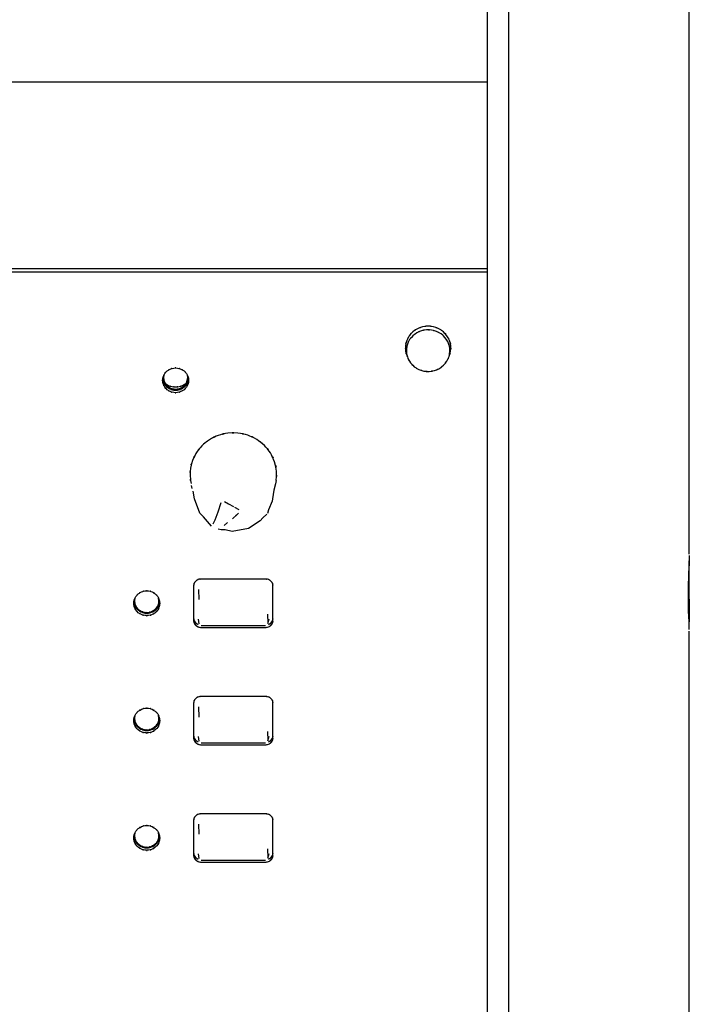
# Model space of a CAD drawing. Extents: x 6 to 203, y 103 to 194.
# Drawn here: x 90 to 99, y 159 to 173 of the extents above; entities that cross this region are included whole.
import ezdxf

# ---------------------------------------------------------------- set-up
doc = ezdxf.new("R2010")
doc.units = 0
doc.header["$MEASUREMENT"] = 0
doc.layers.add('1', color=15, linetype='Continuous')

# ---------------------------------------------------------------- blocks, each defined once
blk = doc.blocks.new('AI9-BLK2')
at = {"layer": '1', "color": 7}
for p, q in [((-4.666, 35.425), (-4.666, -13.275)), ((-4.368, -13.348), (-4.368, 35.352)), ((-1.884, 13.025), (-1.884, 34.618)), ((-4.666, 19.422), (-91.948, 19.422)), ((-4.666, 19.422), (-91.948, 19.422)), ((-91.948, 16.854), (-4.666, 16.854)), ((-91.948, 16.854), (-4.666, 16.854)), ((-91.948, 16.806), (-4.666, 16.806)), ((-9.125, 15.384), (-9.133, 15.348)), ((-9.133, 15.35), (-9.12, 15.291)), ((-8.807, 15.291), (-8.795, 15.35)), ((-8.795, 15.348), (-8.802, 15.384)), ((-9.129, 15.282), (-9.139, 15.33)), ((-9.103, 15.267), (-9.061, 15.24)), ((-9.103, 15.267), (-9.061, 15.24)), ((-8.867, 15.24), (-8.824, 15.267)), ((-8.867, 15.24), (-8.824, 15.267)), ((-8.788, 15.33), (-8.798, 15.282)), ((-8.734, 13.822), (-8.744, 13.861)), ((-7.587, 13.887), (-7.608, 13.8)), ((-7.578, 13.931), (-7.587, 13.887)), ((-8.705, 13.681), (-8.724, 13.784)), ((-7.608, 13.8), (-7.63, 13.681)), ((-8.628, 13.483), (-8.705, 13.681)), ((-8.377, 13.502), (-8.336, 13.629)), ((-8.291, 13.643), (-8.234, 13.608)), ((-8.234, 13.608), (-8.167, 13.572)), ((-7.634, 13.646), (-7.685, 13.528)), ((-7.63, 13.681), (-7.634, 13.646)), ((-8.578, 13.431), (-8.628, 13.483)), ((-8.42, 13.389), (-8.377, 13.502)), ((-8.112, 13.467), (-8.18, 13.405)), ((-8.152, 13.563), (-8.094, 13.534)), ((-8.137, 13.444), (-8.097, 13.48)), ((-7.708, 13.468), (-7.763, 13.419)), ((-7.685, 13.528), (-7.698, 13.477)), ((-8.47, 13.304), (-8.578, 13.431)), ((-8.444, 13.336), (-8.42, 13.389)), ((-8.296, 13.313), (-8.247, 13.351)), ((-7.796, 13.378), (-7.959, 13.272)), ((-7.763, 13.419), (-7.796, 13.378)), ((-8.334, 13.253), (-8.378, 13.263)), ((-8.282, 13.254), (-8.334, 13.253)), ((-8.186, 13.23), (-8.282, 13.254)), ((-7.959, 13.272), (-8.186, 13.23)), ((-1.882, 12.898), (-1.892, 12.616)), ((-1.882, 12.955), (-1.884, 13.025)), ((-1.881, 12.918), (-1.882, 12.953)), ((-1.884, 12.834), (-1.886, 12.667)), ((-1.882, 12.889), (-1.884, 12.834)), ((-1.886, 12.667), (-1.886, 12.489)), ((-7.721, 12.573), (-8.616, 12.573)), ((-1.892, 12.616), (-1.895, 12.477)), ((-1.886, 12.489), (-1.881, 12.109)), ((-8.715, 12.478), (-8.715, 12.002)), ((-8.641, 12.29), (-8.642, 12.431)), ((-7.621, 12.002), (-7.621, 12.478)), ((-1.895, 12.477), (-1.897, 12.214)), ((-9.527, 12.209), (-9.537, 12.257)), ((-9.524, 12.311), (-9.531, 12.274)), ((-9.193, 12.274), (-9.2, 12.311)), ((-9.186, 12.257), (-9.196, 12.209)), ((-1.897, 12.214), (-1.895, 12.145)), ((-7.695, 12.088), (-7.694, 11.961)), ((-1.895, 12.145), (-1.892, 12.047)), ((-1.881, 12.109), (-1.881, 12.034)), ((-8.655, 12.019), (-8.642, 11.956)), ((-7.68, 12.019), (-7.695, 11.956)), ((-1.892, 12.047), (-1.889, 11.997)), ((-1.881, 12.034), (-1.882, 11.985)), ((-1.881, 11.879), (-1.881, 12.034)), ((-8.616, 11.907), (-7.721, 11.907)), ((-8.613, 11.932), (-7.723, 11.932)), ((-1.884, -9.804), (-1.884, 11.857)), ((-8.715, 10.86), (-8.715, 10.385)), ((-7.721, 10.956), (-8.616, 10.956)), ((-7.621, 10.385), (-7.621, 10.86)), ((-8.641, 10.672), (-8.642, 10.814)), ((-9.527, 10.592), (-9.537, 10.64)), ((-9.524, 10.694), (-9.531, 10.658)), ((-9.193, 10.658), (-9.2, 10.694)), ((-9.186, 10.64), (-9.196, 10.592)), ((-7.695, 10.471), (-7.694, 10.344)), ((-8.655, 10.402), (-8.642, 10.338)), ((-8.613, 10.315), (-7.723, 10.315)), ((-7.68, 10.402), (-7.695, 10.338)), ((-8.616, 10.29), (-7.721, 10.29)), ((-8.715, 9.244), (-8.715, 8.767)), ((-7.721, 9.338), (-8.616, 9.338)), ((-7.621, 8.767), (-7.621, 9.244)), ((-8.641, 9.055), (-8.642, 9.196)), ((-9.527, 8.975), (-9.537, 9.022)), ((-9.524, 9.076), (-9.531, 9.04)), ((-9.193, 9.04), (-9.2, 9.076)), ((-9.186, 9.022), (-9.196, 8.975)), ((-7.695, 8.854), (-7.694, 8.727)), ((-8.655, 8.785), (-8.642, 8.721)), ((-8.613, 8.697), (-7.723, 8.697)), ((-7.68, 8.785), (-7.695, 8.721)), ((-8.616, 8.672), (-7.721, 8.672))]:
    blk.add_line(p, q, dxfattribs=at)
for points, knots in [([(-5.193, 15.645), (-5.16, 15.75), (-5.201, 15.609), (-5.172, 15.715), (-5.165, 15.825), (-5.169, 15.679), (-5.17, 15.789), (-5.192, 15.898), (-5.158, 15.755), (-5.187, 15.861), (-5.235, 15.961), (-5.167, 15.83), (-5.222, 15.926), (-5.294, 16.012), (-5.194, 15.901), (-5.272, 15.982), (-5.364, 16.048), (-5.238, 15.964), (-5.334, 16.024), (-5.441, 16.067), (-5.298, 16.014), (-5.406, 16.05), (-5.52, 16.067), (-5.368, 16.05), (-5.482, 16.059), (-5.597, 16.05), (-5.445, 16.067), (-5.558, 16.05), (-5.667, 16.014), (-5.524, 16.067), (-5.63, 16.024), (-5.726, 15.964), (-5.601, 16.048), (-5.693, 15.982), (-5.771, 15.901), (-5.671, 16.012), (-5.743, 15.926), (-5.798, 15.83), (-5.729, 15.961), (-5.777, 15.861), (-5.806, 15.755), (-5.772, 15.898), (-5.794, 15.789), (-5.796, 15.679), (-5.799, 15.825), (-5.792, 15.715), (-5.764, 15.609), (-5.805, 15.75), (-5.771, 15.645)], [0, 0, 0, 0, 1, 1, 1, 2, 2, 2, 3, 3, 3, 4, 4, 4, 5, 5, 5, 6, 6, 6, 7, 7, 7, 8, 8, 8, 9, 9, 9, 10, 10, 10, 11, 11, 11, 12, 12, 12, 13, 13, 13, 14, 14, 14, 15, 15, 15, 16, 16, 16, 16]), ([(-5.367, 15.987), (-5.469, 16.017), (-5.333, 15.98), (-5.435, 16.005), (-5.54, 16.013), (-5.4, 16.008), (-5.506, 16.008), (-5.61, 15.992), (-5.471, 16.018), (-5.575, 15.995), (-5.672, 15.956), (-5.544, 16.012), (-5.638, 15.967), (-5.723, 15.907), (-5.613, 15.991), (-5.694, 15.926), (-5.762, 15.849), (-5.674, 15.954), (-5.738, 15.873), (-5.785, 15.783), (-5.726, 15.905), (-5.768, 15.812), (-5.792, 15.714), (-5.764, 15.845), (-5.782, 15.746), (-5.782, 15.645), (-5.786, 15.78), (-5.779, 15.679), (-5.753, 15.581), (-5.79, 15.711), (-5.76, 15.614)], [0, 0, 0, 0, 1, 1, 1, 2, 2, 2, 3, 3, 3, 4, 4, 4, 5, 5, 5, 6, 6, 6, 7, 7, 7, 8, 8, 8, 9, 9, 9, 10, 10, 10, 10]), ([(-5.194, 15.642), (-5.174, 15.745), (-5.197, 15.608), (-5.182, 15.711), (-5.187, 15.815), (-5.175, 15.676), (-5.188, 15.781), (-5.22, 15.881), (-5.173, 15.749), (-5.212, 15.846), (-5.267, 15.936), (-5.189, 15.819), (-5.251, 15.905), (-5.328, 15.98), (-5.222, 15.884), (-5.304, 15.953), (-5.398, 16.006), (-5.271, 15.938), (-5.367, 15.987)], [0, 0, 0, 0, 1, 1, 1, 2, 2, 2, 3, 3, 3, 4, 4, 4, 5, 5, 5, 6, 6, 6, 6]), ([(-5.76, 15.614), (-5.708, 15.52), (-5.781, 15.644), (-5.724, 15.552), (-5.651, 15.472), (-5.753, 15.575), (-5.673, 15.5), (-5.581, 15.44), (-5.707, 15.516), (-5.611, 15.462), (-5.506, 15.426), (-5.647, 15.47), (-5.54, 15.44), (-5.429, 15.429), (-5.578, 15.439), (-5.467, 15.435), (-5.357, 15.45), (-5.502, 15.425), (-5.393, 15.448), (-5.291, 15.488), (-5.426, 15.43), (-5.326, 15.476), (-5.237, 15.54), (-5.353, 15.452), (-5.268, 15.521), (-5.197, 15.603), (-5.287, 15.49), (-5.223, 15.577), (-5.177, 15.674), (-5.235, 15.543), (-5.194, 15.642)], [0, 0, 0, 0, 1, 1, 1, 2, 2, 2, 3, 3, 3, 4, 4, 4, 5, 5, 5, 6, 6, 6, 7, 7, 7, 8, 8, 8, 9, 9, 9, 10, 10, 10, 10]), ([(-8.785, 15.313), (-8.794, 15.385), (-8.779, 15.289), (-8.792, 15.361), (-8.821, 15.429), (-8.779, 15.34), (-8.813, 15.405), (-8.861, 15.462), (-8.794, 15.389), (-8.847, 15.442), (-8.909, 15.484), (-8.824, 15.432), (-8.89, 15.468), (-8.962, 15.492), (-8.864, 15.464), (-8.938, 15.482), (-9.015, 15.485), (-8.913, 15.485), (-8.99, 15.482), (-9.064, 15.464), (-8.966, 15.492), (-9.038, 15.468), (-9.104, 15.432), (-9.018, 15.484), (-9.081, 15.442), (-9.134, 15.389), (-9.067, 15.462), (-9.114, 15.405), (-9.149, 15.34), (-9.107, 15.429), (-9.136, 15.361), (-9.149, 15.289), (-9.135, 15.385), (-9.143, 15.313), (-9.135, 15.24), (-9.149, 15.336), (-9.136, 15.264), (-9.107, 15.196), (-9.149, 15.285), (-9.114, 15.22), (-9.067, 15.163), (-9.134, 15.237), (-9.081, 15.183), (-9.018, 15.141), (-9.104, 15.194), (-9.038, 15.157), (-8.966, 15.133), (-9.064, 15.161), (-8.99, 15.143), (-8.913, 15.14), (-9.015, 15.14), (-8.938, 15.143), (-8.864, 15.161), (-8.962, 15.133), (-8.89, 15.157), (-8.824, 15.194), (-8.909, 15.141), (-8.847, 15.183), (-8.794, 15.237), (-8.861, 15.163), (-8.813, 15.22), (-8.779, 15.285), (-8.821, 15.196), (-8.792, 15.264), (-8.779, 15.336), (-8.794, 15.24), (-8.785, 15.313)], [0, 0, 0, 0, 1, 1, 1, 2, 2, 2, 3, 3, 3, 4, 4, 4, 5, 5, 5, 6, 6, 6, 7, 7, 7, 8, 8, 8, 9, 9, 9, 10, 10, 10, 11, 11, 11, 12, 12, 12, 13, 13, 13, 14, 14, 14, 15, 15, 15, 16, 16, 16, 17, 17, 17, 18, 18, 18, 19, 19, 19, 20, 20, 20, 21, 21, 21, 22, 22, 22, 22]), ([(-9.133, 15.348), (-9.126, 15.285), (-9.137, 15.368), (-9.127, 15.306), (-9.105, 15.246), (-9.138, 15.324), (-9.11, 15.267), (-9.072, 15.215), (-9.125, 15.282), (-9.084, 15.233), (-9.033, 15.192), (-9.103, 15.244), (-9.049, 15.207), (-8.988, 15.181), (-9.069, 15.213), (-9.008, 15.192), (-8.942, 15.181), (-9.03, 15.192), (-8.964, 15.186), (-8.898, 15.192), (-8.985, 15.181), (-8.92, 15.192), (-8.858, 15.213), (-8.94, 15.181), (-8.879, 15.207), (-8.826, 15.244), (-8.895, 15.192), (-8.845, 15.233), (-8.802, 15.282), (-8.856, 15.215), (-8.817, 15.267), (-8.79, 15.324), (-8.823, 15.246), (-8.8, 15.306), (-8.791, 15.368), (-8.802, 15.285), (-8.795, 15.348)], [0, 0, 0, 0, 1, 1, 1, 2, 2, 2, 3, 3, 3, 4, 4, 4, 5, 5, 5, 6, 6, 6, 7, 7, 7, 8, 8, 8, 9, 9, 9, 10, 10, 10, 11, 11, 11, 12, 12, 12, 12]), ([(-9.129, 15.282), (-9.1, 15.229), (-9.14, 15.299), (-9.109, 15.247), (-9.068, 15.201), (-9.125, 15.26), (-9.08, 15.217), (-9.029, 15.182), (-9.099, 15.227), (-9.045, 15.195), (-8.986, 15.172), (-9.066, 15.2), (-9.005, 15.181), (-8.943, 15.172), (-9.027, 15.181), (-8.964, 15.176), (-8.901, 15.181), (-8.985, 15.172), (-8.922, 15.181), (-8.862, 15.2), (-8.941, 15.172), (-8.883, 15.195), (-8.829, 15.227), (-8.899, 15.182), (-8.848, 15.217), (-8.803, 15.26), (-8.86, 15.201), (-8.819, 15.247), (-8.787, 15.299), (-8.829, 15.229), (-8.798, 15.282)], [0, 0, 0, 0, 1, 1, 1, 2, 2, 2, 3, 3, 3, 4, 4, 4, 5, 5, 5, 6, 6, 6, 7, 7, 7, 8, 8, 8, 9, 9, 9, 10, 10, 10, 10]), ([(-9.12, 15.291), (-9.083, 15.229), (-9.135, 15.31), (-9.094, 15.25), (-9.041, 15.2), (-9.115, 15.264), (-9.058, 15.218), (-8.992, 15.185), (-9.081, 15.226), (-9.013, 15.198), (-8.94, 15.185), (-9.038, 15.198), (-8.964, 15.191), (-8.89, 15.198), (-8.988, 15.185), (-8.915, 15.198), (-8.847, 15.226), (-8.936, 15.185), (-8.87, 15.218), (-8.813, 15.264), (-8.886, 15.2), (-8.833, 15.25), (-8.793, 15.31), (-8.845, 15.229), (-8.807, 15.291)], [0, 0, 0, 0, 1, 1, 1, 2, 2, 2, 3, 3, 3, 4, 4, 4, 5, 5, 5, 6, 6, 6, 7, 7, 7, 8, 8, 8, 8]), ([(-9.061, 15.24), (-8.99, 15.218), (-9.085, 15.245), (-9.013, 15.226), (-8.939, 15.217), (-9.039, 15.226), (-8.964, 15.221), (-8.889, 15.226), (-8.988, 15.217), (-8.915, 15.226), (-8.843, 15.245), (-8.938, 15.218), (-8.867, 15.24)], [0, 0, 0, 0, 1, 1, 1, 2, 2, 2, 3, 3, 3, 4, 4, 4, 4]), ([(-9.061, 15.24), (-8.99, 15.218), (-9.085, 15.245), (-9.013, 15.226), (-8.939, 15.217), (-9.039, 15.226), (-8.964, 15.221), (-8.889, 15.226), (-8.988, 15.217), (-8.915, 15.226), (-8.843, 15.245), (-8.938, 15.218), (-8.867, 15.24)], [0, 0, 0, 0, 1, 1, 1, 2, 2, 2, 3, 3, 3, 4, 4, 4, 4]), ([(-7.578, 13.931), (-7.566, 14.128), (-7.577, 13.865), (-7.573, 14.062), (-7.606, 14.257), (-7.553, 13.999), (-7.599, 14.191), (-7.679, 14.374), (-7.565, 14.135), (-7.656, 14.312), (-7.776, 14.472), (-7.609, 14.263), (-7.74, 14.416), (-7.896, 14.546), (-7.682, 14.379), (-7.846, 14.499), (-8.029, 14.591), (-7.781, 14.476), (-7.97, 14.556), (-8.169, 14.607), (-7.901, 14.548), (-8.104, 14.586), (-8.31, 14.591), (-8.035, 14.593), (-8.242, 14.585), (-8.443, 14.544), (-8.176, 14.607), (-8.375, 14.554), (-8.561, 14.47), (-8.317, 14.589), (-8.498, 14.494), (-8.66, 14.372), (-8.45, 14.542), (-8.603, 14.409), (-8.729, 14.253), (-8.565, 14.465), (-8.685, 14.304)], [0, 0, 0, 0, 1, 1, 1, 2, 2, 2, 3, 3, 3, 4, 4, 4, 5, 5, 5, 6, 6, 6, 7, 7, 7, 8, 8, 8, 9, 9, 9, 10, 10, 10, 11, 11, 11, 12, 12, 12, 12]), ([(-8.685, 14.304), (-8.757, 14.158), (-8.664, 14.354), (-8.732, 14.206), (-8.777, 14.052), (-8.723, 14.259), (-8.759, 14.102), (-8.772, 13.942), (-8.76, 14.155), (-8.764, 13.995), (-8.745, 13.836), (-8.775, 14.048), (-8.749, 13.889)], [0, 0, 0, 0, 1, 1, 1, 2, 2, 2, 3, 3, 3, 4, 4, 4, 4]), ([(-8.616, 12.573), (-8.654, 12.569), (-8.603, 12.575), (-8.642, 12.57), (-8.678, 12.557), (-8.63, 12.576), (-8.666, 12.56), (-8.697, 12.539), (-8.656, 12.569), (-8.686, 12.545), (-8.711, 12.516), (-8.679, 12.555), (-8.702, 12.525), (-8.718, 12.491), (-8.699, 12.537), (-8.712, 12.503), (-8.718, 12.466), (-8.711, 12.515), (-8.715, 12.478)], [0, 0, 0, 0, 1, 1, 1, 2, 2, 2, 3, 3, 3, 4, 4, 4, 5, 5, 5, 6, 6, 6, 6]), ([(-7.621, 12.478), (-7.625, 12.515), (-7.618, 12.466), (-7.624, 12.503), (-7.638, 12.537), (-7.618, 12.491), (-7.634, 12.525), (-7.657, 12.555), (-7.625, 12.516), (-7.65, 12.545), (-7.68, 12.569), (-7.639, 12.539), (-7.67, 12.56), (-7.707, 12.576), (-7.659, 12.557), (-7.695, 12.57), (-7.733, 12.575), (-7.681, 12.569), (-7.721, 12.573)], [0, 0, 0, 0, 1, 1, 1, 2, 2, 2, 3, 3, 3, 4, 4, 4, 5, 5, 5, 6, 6, 6, 6]), ([(-9.183, 12.24), (-9.192, 12.313), (-9.177, 12.216), (-9.19, 12.288), (-9.218, 12.356), (-9.176, 12.267), (-9.211, 12.332), (-9.259, 12.39), (-9.192, 12.316), (-9.245, 12.369), (-9.307, 12.411), (-9.222, 12.359), (-9.287, 12.396), (-9.36, 12.419), (-9.262, 12.391), (-9.336, 12.409), (-9.413, 12.412), (-9.311, 12.412), (-9.388, 12.409), (-9.462, 12.391), (-9.363, 12.419), (-9.436, 12.396), (-9.502, 12.359), (-9.417, 12.411), (-9.479, 12.369), (-9.531, 12.316), (-9.464, 12.39), (-9.512, 12.332), (-9.547, 12.267), (-9.505, 12.356), (-9.533, 12.288), (-9.547, 12.216), (-9.533, 12.313), (-9.541, 12.24), (-9.533, 12.167), (-9.547, 12.263), (-9.533, 12.192), (-9.505, 12.124), (-9.547, 12.212), (-9.512, 12.147), (-9.464, 12.09), (-9.531, 12.164), (-9.479, 12.11), (-9.417, 12.068), (-9.502, 12.121), (-9.436, 12.084), (-9.363, 12.061), (-9.462, 12.088), (-9.388, 12.07), (-9.311, 12.067), (-9.413, 12.067), (-9.336, 12.07), (-9.262, 12.088), (-9.36, 12.061), (-9.287, 12.084), (-9.222, 12.121), (-9.307, 12.068), (-9.245, 12.11), (-9.192, 12.164), (-9.259, 12.09), (-9.211, 12.147), (-9.176, 12.212), (-9.218, 12.124), (-9.19, 12.192), (-9.177, 12.263), (-9.192, 12.167), (-9.183, 12.24)], [0, 0, 0, 0, 1, 1, 1, 2, 2, 2, 3, 3, 3, 4, 4, 4, 5, 5, 5, 6, 6, 6, 7, 7, 7, 8, 8, 8, 9, 9, 9, 10, 10, 10, 11, 11, 11, 12, 12, 12, 13, 13, 13, 14, 14, 14, 15, 15, 15, 16, 16, 16, 17, 17, 17, 18, 18, 18, 19, 19, 19, 20, 20, 20, 21, 21, 21, 22, 22, 22, 22]), ([(-9.527, 12.209), (-9.497, 12.156), (-9.538, 12.226), (-9.506, 12.174), (-9.465, 12.129), (-9.523, 12.187), (-9.478, 12.144), (-9.426, 12.109), (-9.497, 12.154), (-9.443, 12.122), (-9.385, 12.099), (-9.463, 12.128), (-9.404, 12.108), (-9.341, 12.099), (-9.425, 12.109), (-9.362, 12.104), (-9.299, 12.109), (-9.382, 12.099), (-9.32, 12.108), (-9.26, 12.128), (-9.339, 12.099), (-9.28, 12.122), (-9.227, 12.154), (-9.297, 12.109), (-9.245, 12.144), (-9.201, 12.187), (-9.258, 12.129), (-9.217, 12.174), (-9.185, 12.226), (-9.226, 12.156), (-9.196, 12.209)], [0, 0, 0, 0, 1, 1, 1, 2, 2, 2, 3, 3, 3, 4, 4, 4, 5, 5, 5, 6, 6, 6, 7, 7, 7, 8, 8, 8, 9, 9, 9, 10, 10, 10, 10]), ([(-9.531, 12.274), (-9.523, 12.209), (-9.535, 12.296), (-9.525, 12.231), (-9.499, 12.169), (-9.537, 12.25), (-9.506, 12.19), (-9.464, 12.137), (-9.523, 12.206), (-9.477, 12.156), (-9.421, 12.116), (-9.497, 12.167), (-9.438, 12.131), (-9.374, 12.106), (-9.461, 12.136), (-9.395, 12.116), (-9.325, 12.109), (-9.418, 12.115), (-9.349, 12.114), (-9.28, 12.125), (-9.371, 12.106), (-9.304, 12.123), (-9.241, 12.152), (-9.323, 12.11), (-9.263, 12.144), (-9.21, 12.188), (-9.277, 12.126), (-9.229, 12.175), (-9.192, 12.231), (-9.239, 12.155), (-9.206, 12.212)], [0, 0, 0, 0, 1, 1, 1, 2, 2, 2, 3, 3, 3, 4, 4, 4, 5, 5, 5, 6, 6, 6, 7, 7, 7, 8, 8, 8, 9, 9, 9, 10, 10, 10, 10]), ([(-9.206, 12.212), (-9.19, 12.258), (-9.209, 12.198), (-9.196, 12.243), (-9.19, 12.29), (-9.197, 12.227), (-9.193, 12.274)], [0, 0, 0, 0, 1, 1, 1, 2, 2, 2, 2]), ([(-8.715, 12.037), (-8.71, 11.995), (-8.719, 12.05), (-8.711, 12.01), (-8.694, 11.971), (-8.719, 12.021), (-8.699, 11.984), (-8.67, 11.951), (-8.709, 11.993), (-8.679, 11.964), (-8.642, 11.941), (-8.692, 11.97), (-8.654, 11.949)], [0, 0, 0, 0, 1, 1, 1, 2, 2, 2, 3, 3, 3, 4, 4, 4, 4]), ([(-8.715, 12.002), (-8.711, 11.965), (-8.718, 12.014), (-8.712, 11.977), (-8.699, 11.943), (-8.718, 11.988), (-8.702, 11.954), (-8.679, 11.924), (-8.711, 11.964), (-8.686, 11.935), (-8.656, 11.911), (-8.697, 11.941), (-8.666, 11.92), (-8.63, 11.904), (-8.678, 11.923), (-8.642, 11.91), (-8.603, 11.904), (-8.654, 11.911), (-8.616, 11.907)], [0, 0, 0, 0, 1, 1, 1, 2, 2, 2, 3, 3, 3, 4, 4, 4, 5, 5, 5, 6, 6, 6, 6]), ([(-7.721, 11.907), (-7.681, 11.911), (-7.733, 11.904), (-7.695, 11.91), (-7.659, 11.923), (-7.707, 11.904), (-7.67, 11.92), (-7.639, 11.941), (-7.68, 11.911), (-7.65, 11.935), (-7.625, 11.964), (-7.657, 11.924), (-7.634, 11.954), (-7.618, 11.988), (-7.638, 11.943), (-7.624, 11.977), (-7.618, 12.014), (-7.625, 11.965), (-7.621, 12.002)], [0, 0, 0, 0, 1, 1, 1, 2, 2, 2, 3, 3, 3, 4, 4, 4, 5, 5, 5, 6, 6, 6, 6]), ([(-7.682, 11.949), (-7.644, 11.97), (-7.694, 11.941), (-7.657, 11.964), (-7.626, 11.993), (-7.666, 11.951), (-7.638, 11.984), (-7.617, 12.021), (-7.642, 11.971), (-7.625, 12.01), (-7.618, 12.05), (-7.626, 11.995), (-7.621, 12.037)], [0, 0, 0, 0, 1, 1, 1, 2, 2, 2, 3, 3, 3, 4, 4, 4, 4]), ([(-8.616, 10.956), (-8.654, 10.952), (-8.603, 10.958), (-8.642, 10.952), (-8.678, 10.939), (-8.63, 10.958), (-8.666, 10.943), (-8.697, 10.921), (-8.656, 10.951), (-8.686, 10.928), (-8.711, 10.899), (-8.679, 10.939), (-8.702, 10.908), (-8.718, 10.874), (-8.699, 10.92), (-8.712, 10.885), (-8.718, 10.848), (-8.711, 10.898), (-8.715, 10.86)], [0, 0, 0, 0, 1, 1, 1, 2, 2, 2, 3, 3, 3, 4, 4, 4, 5, 5, 5, 6, 6, 6, 6]), ([(-7.621, 10.86), (-7.625, 10.898), (-7.618, 10.848), (-7.624, 10.885), (-7.638, 10.92), (-7.618, 10.874), (-7.634, 10.908), (-7.657, 10.939), (-7.625, 10.899), (-7.65, 10.928), (-7.68, 10.951), (-7.639, 10.921), (-7.67, 10.943), (-7.707, 10.958), (-7.659, 10.939), (-7.695, 10.952), (-7.733, 10.958), (-7.681, 10.952), (-7.721, 10.956)], [0, 0, 0, 0, 1, 1, 1, 2, 2, 2, 3, 3, 3, 4, 4, 4, 5, 5, 5, 6, 6, 6, 6]), ([(-9.183, 10.623), (-9.192, 10.696), (-9.177, 10.599), (-9.19, 10.671), (-9.218, 10.739), (-9.176, 10.65), (-9.211, 10.715), (-9.259, 10.772), (-9.192, 10.699), (-9.245, 10.752), (-9.307, 10.794), (-9.222, 10.741), (-9.287, 10.778), (-9.36, 10.802), (-9.262, 10.774), (-9.336, 10.792), (-9.413, 10.795), (-9.311, 10.795), (-9.388, 10.792), (-9.462, 10.774), (-9.363, 10.802), (-9.436, 10.778), (-9.502, 10.741), (-9.417, 10.794), (-9.479, 10.752), (-9.531, 10.699), (-9.464, 10.772), (-9.512, 10.715), (-9.547, 10.65), (-9.505, 10.739), (-9.533, 10.671), (-9.547, 10.599), (-9.533, 10.696), (-9.541, 10.623), (-9.533, 10.55), (-9.547, 10.646), (-9.533, 10.574), (-9.505, 10.506), (-9.547, 10.595), (-9.512, 10.53), (-9.464, 10.473), (-9.531, 10.546), (-9.479, 10.493), (-9.417, 10.451), (-9.502, 10.504), (-9.436, 10.467), (-9.363, 10.444), (-9.462, 10.471), (-9.388, 10.453), (-9.311, 10.45), (-9.413, 10.45), (-9.336, 10.453), (-9.262, 10.471), (-9.36, 10.444), (-9.287, 10.467), (-9.222, 10.504), (-9.307, 10.451), (-9.245, 10.493), (-9.192, 10.546), (-9.259, 10.473), (-9.211, 10.53), (-9.176, 10.595), (-9.218, 10.506), (-9.19, 10.574), (-9.177, 10.646), (-9.192, 10.55), (-9.183, 10.623)], [0, 0, 0, 0, 1, 1, 1, 2, 2, 2, 3, 3, 3, 4, 4, 4, 5, 5, 5, 6, 6, 6, 7, 7, 7, 8, 8, 8, 9, 9, 9, 10, 10, 10, 11, 11, 11, 12, 12, 12, 13, 13, 13, 14, 14, 14, 15, 15, 15, 16, 16, 16, 17, 17, 17, 18, 18, 18, 19, 19, 19, 20, 20, 20, 21, 21, 21, 22, 22, 22, 22]), ([(-9.527, 10.592), (-9.497, 10.538), (-9.538, 10.609), (-9.506, 10.557), (-9.465, 10.511), (-9.523, 10.571), (-9.478, 10.527), (-9.426, 10.492), (-9.497, 10.537), (-9.443, 10.505), (-9.385, 10.482), (-9.463, 10.51), (-9.404, 10.491), (-9.341, 10.482), (-9.425, 10.491), (-9.362, 10.486), (-9.299, 10.491), (-9.382, 10.482), (-9.32, 10.491), (-9.26, 10.51), (-9.339, 10.482), (-9.28, 10.505), (-9.227, 10.537), (-9.297, 10.492), (-9.245, 10.527), (-9.201, 10.571), (-9.258, 10.511), (-9.217, 10.557), (-9.185, 10.609), (-9.226, 10.538), (-9.196, 10.592)], [0, 0, 0, 0, 1, 1, 1, 2, 2, 2, 3, 3, 3, 4, 4, 4, 5, 5, 5, 6, 6, 6, 7, 7, 7, 8, 8, 8, 9, 9, 9, 10, 10, 10, 10]), ([(-9.531, 10.658), (-9.523, 10.592), (-9.535, 10.679), (-9.525, 10.614), (-9.499, 10.552), (-9.537, 10.633), (-9.506, 10.573), (-9.464, 10.52), (-9.523, 10.589), (-9.477, 10.539), (-9.421, 10.498), (-9.497, 10.549), (-9.438, 10.513), (-9.374, 10.489), (-9.461, 10.518), (-9.395, 10.499), (-9.325, 10.492), (-9.418, 10.498), (-9.349, 10.496), (-9.28, 10.508), (-9.371, 10.489), (-9.304, 10.506), (-9.241, 10.535), (-9.323, 10.493), (-9.263, 10.527), (-9.21, 10.571), (-9.277, 10.51), (-9.229, 10.558), (-9.192, 10.614), (-9.239, 10.537), (-9.206, 10.596)], [0, 0, 0, 0, 1, 1, 1, 2, 2, 2, 3, 3, 3, 4, 4, 4, 5, 5, 5, 6, 6, 6, 7, 7, 7, 8, 8, 8, 9, 9, 9, 10, 10, 10, 10]), ([(-9.206, 10.596), (-9.19, 10.641), (-9.209, 10.58), (-9.196, 10.626), (-9.19, 10.673), (-9.197, 10.61), (-9.193, 10.658)], [0, 0, 0, 0, 1, 1, 1, 2, 2, 2, 2]), ([(-8.715, 10.42), (-8.71, 10.378), (-8.719, 10.433), (-8.711, 10.392), (-8.694, 10.353), (-8.719, 10.404), (-8.699, 10.367), (-8.67, 10.335), (-8.709, 10.376), (-8.679, 10.346), (-8.642, 10.324), (-8.692, 10.352), (-8.654, 10.332)], [0, 0, 0, 0, 1, 1, 1, 2, 2, 2, 3, 3, 3, 4, 4, 4, 4]), ([(-8.715, 10.385), (-8.711, 10.347), (-8.718, 10.397), (-8.712, 10.36), (-8.699, 10.325), (-8.718, 10.371), (-8.702, 10.338), (-8.679, 10.307), (-8.711, 10.346), (-8.686, 10.317), (-8.656, 10.294), (-8.697, 10.324), (-8.666, 10.302), (-8.63, 10.286), (-8.678, 10.306), (-8.642, 10.293), (-8.603, 10.287), (-8.654, 10.294), (-8.616, 10.29)], [0, 0, 0, 0, 1, 1, 1, 2, 2, 2, 3, 3, 3, 4, 4, 4, 5, 5, 5, 6, 6, 6, 6]), ([(-7.721, 10.29), (-7.681, 10.294), (-7.733, 10.287), (-7.695, 10.293), (-7.659, 10.306), (-7.707, 10.286), (-7.67, 10.302), (-7.639, 10.324), (-7.68, 10.294), (-7.65, 10.317), (-7.625, 10.346), (-7.657, 10.307), (-7.634, 10.338), (-7.618, 10.371), (-7.638, 10.325), (-7.624, 10.36), (-7.618, 10.397), (-7.625, 10.347), (-7.621, 10.385)], [0, 0, 0, 0, 1, 1, 1, 2, 2, 2, 3, 3, 3, 4, 4, 4, 5, 5, 5, 6, 6, 6, 6]), ([(-7.682, 10.332), (-7.644, 10.352), (-7.694, 10.324), (-7.657, 10.346), (-7.626, 10.376), (-7.666, 10.335), (-7.638, 10.367), (-7.617, 10.404), (-7.642, 10.353), (-7.625, 10.392), (-7.618, 10.433), (-7.626, 10.378), (-7.621, 10.42)], [0, 0, 0, 0, 1, 1, 1, 2, 2, 2, 3, 3, 3, 4, 4, 4, 4]), ([(-8.616, 9.338), (-8.654, 9.334), (-8.603, 9.341), (-8.642, 9.335), (-8.678, 9.322), (-8.63, 9.341), (-8.666, 9.325), (-8.697, 9.304), (-8.656, 9.334), (-8.686, 9.311), (-8.711, 9.282), (-8.679, 9.321), (-8.702, 9.291), (-8.718, 9.257), (-8.699, 9.303), (-8.712, 9.268), (-8.718, 9.231), (-8.711, 9.28), (-8.715, 9.244)], [0, 0, 0, 0, 1, 1, 1, 2, 2, 2, 3, 3, 3, 4, 4, 4, 5, 5, 5, 6, 6, 6, 6]), ([(-7.621, 9.244), (-7.625, 9.28), (-7.618, 9.231), (-7.624, 9.268), (-7.638, 9.303), (-7.618, 9.257), (-7.634, 9.291), (-7.657, 9.321), (-7.625, 9.282), (-7.65, 9.311), (-7.68, 9.334), (-7.639, 9.304), (-7.67, 9.325), (-7.707, 9.341), (-7.659, 9.322), (-7.695, 9.335), (-7.733, 9.341), (-7.681, 9.334), (-7.721, 9.338)], [0, 0, 0, 0, 1, 1, 1, 2, 2, 2, 3, 3, 3, 4, 4, 4, 5, 5, 5, 6, 6, 6, 6]), ([(-9.183, 9.006), (-9.192, 9.078), (-9.177, 8.982), (-9.19, 9.053), (-9.218, 9.121), (-9.176, 9.033), (-9.211, 9.098), (-9.259, 9.155), (-9.192, 9.082), (-9.245, 9.135), (-9.307, 9.177), (-9.222, 9.124), (-9.287, 9.161), (-9.36, 9.185), (-9.262, 9.157), (-9.336, 9.175), (-9.413, 9.178), (-9.311, 9.178), (-9.388, 9.175), (-9.462, 9.157), (-9.363, 9.185), (-9.436, 9.161), (-9.502, 9.124), (-9.417, 9.177), (-9.479, 9.135), (-9.531, 9.082), (-9.464, 9.155), (-9.512, 9.098), (-9.547, 9.033), (-9.505, 9.121), (-9.533, 9.053), (-9.547, 8.982), (-9.533, 9.078), (-9.541, 9.006), (-9.533, 8.933), (-9.547, 9.029), (-9.533, 8.957), (-9.505, 8.889), (-9.547, 8.978), (-9.512, 8.913), (-9.464, 8.856), (-9.531, 8.93), (-9.479, 8.876), (-9.417, 8.834), (-9.502, 8.887), (-9.436, 8.85), (-9.363, 8.826), (-9.462, 8.853), (-9.388, 8.836), (-9.311, 8.833), (-9.413, 8.833), (-9.336, 8.836), (-9.262, 8.853), (-9.36, 8.826), (-9.287, 8.85), (-9.222, 8.887), (-9.307, 8.834), (-9.245, 8.876), (-9.192, 8.93), (-9.259, 8.856), (-9.211, 8.913), (-9.176, 8.978), (-9.218, 8.889), (-9.19, 8.957), (-9.177, 9.029), (-9.192, 8.933), (-9.183, 9.006)], [0, 0, 0, 0, 1, 1, 1, 2, 2, 2, 3, 3, 3, 4, 4, 4, 5, 5, 5, 6, 6, 6, 7, 7, 7, 8, 8, 8, 9, 9, 9, 10, 10, 10, 11, 11, 11, 12, 12, 12, 13, 13, 13, 14, 14, 14, 15, 15, 15, 16, 16, 16, 17, 17, 17, 18, 18, 18, 19, 19, 19, 20, 20, 20, 21, 21, 21, 22, 22, 22, 22]), ([(-9.527, 8.975), (-9.497, 8.922), (-9.538, 8.992), (-9.506, 8.94), (-9.465, 8.894), (-9.523, 8.953), (-9.478, 8.91), (-9.426, 8.875), (-9.497, 8.92), (-9.443, 8.888), (-9.385, 8.865), (-9.463, 8.893), (-9.404, 8.874), (-9.341, 8.865), (-9.425, 8.874), (-9.362, 8.869), (-9.299, 8.874), (-9.382, 8.865), (-9.32, 8.874), (-9.26, 8.893), (-9.339, 8.865), (-9.28, 8.888), (-9.227, 8.92), (-9.297, 8.875), (-9.245, 8.91), (-9.201, 8.953), (-9.258, 8.894), (-9.217, 8.94), (-9.185, 8.992), (-9.226, 8.922), (-9.196, 8.975)], [0, 0, 0, 0, 1, 1, 1, 2, 2, 2, 3, 3, 3, 4, 4, 4, 5, 5, 5, 6, 6, 6, 7, 7, 7, 8, 8, 8, 9, 9, 9, 10, 10, 10, 10]), ([(-9.531, 9.04), (-9.523, 8.974), (-9.535, 9.062), (-9.525, 8.997), (-9.499, 8.934), (-9.537, 9.016), (-9.506, 8.956), (-9.464, 8.903), (-9.523, 8.971), (-9.477, 8.922), (-9.421, 8.882), (-9.497, 8.932), (-9.438, 8.896), (-9.374, 8.872), (-9.461, 8.901), (-9.395, 8.882), (-9.325, 8.876), (-9.418, 8.881), (-9.349, 8.879), (-9.28, 8.891), (-9.371, 8.872), (-9.304, 8.889), (-9.241, 8.918), (-9.323, 8.876), (-9.263, 8.909), (-9.21, 8.953), (-9.277, 8.892), (-9.229, 8.94), (-9.192, 8.997), (-9.239, 8.92), (-9.206, 8.978)], [0, 0, 0, 0, 1, 1, 1, 2, 2, 2, 3, 3, 3, 4, 4, 4, 5, 5, 5, 6, 6, 6, 7, 7, 7, 8, 8, 8, 9, 9, 9, 10, 10, 10, 10]), ([(-9.206, 8.978), (-9.19, 9.024), (-9.209, 8.963), (-9.196, 9.009), (-9.19, 9.056), (-9.197, 8.993), (-9.193, 9.04)], [0, 0, 0, 0, 1, 1, 1, 2, 2, 2, 2]), ([(-8.715, 8.802), (-8.71, 8.76), (-8.719, 8.816), (-8.711, 8.775), (-8.694, 8.736), (-8.719, 8.787), (-8.699, 8.75), (-8.67, 8.717), (-8.709, 8.759), (-8.679, 8.729), (-8.642, 8.707), (-8.692, 8.735), (-8.654, 8.714)], [0, 0, 0, 0, 1, 1, 1, 2, 2, 2, 3, 3, 3, 4, 4, 4, 4]), ([(-8.715, 8.767), (-8.711, 8.731), (-8.718, 8.78), (-8.712, 8.743), (-8.699, 8.708), (-8.718, 8.754), (-8.702, 8.72), (-8.679, 8.689), (-8.711, 8.729), (-8.686, 8.701), (-8.656, 8.677), (-8.697, 8.707), (-8.666, 8.685), (-8.63, 8.67), (-8.678, 8.688), (-8.642, 8.676), (-8.603, 8.67), (-8.654, 8.677), (-8.616, 8.672)], [0, 0, 0, 0, 1, 1, 1, 2, 2, 2, 3, 3, 3, 4, 4, 4, 5, 5, 5, 6, 6, 6, 6]), ([(-7.721, 8.672), (-7.681, 8.677), (-7.733, 8.67), (-7.695, 8.676), (-7.659, 8.688), (-7.707, 8.67), (-7.67, 8.685), (-7.639, 8.707), (-7.68, 8.677), (-7.65, 8.701), (-7.625, 8.729), (-7.657, 8.689), (-7.634, 8.72), (-7.618, 8.754), (-7.638, 8.708), (-7.624, 8.743), (-7.618, 8.78), (-7.625, 8.731), (-7.621, 8.767)], [0, 0, 0, 0, 1, 1, 1, 2, 2, 2, 3, 3, 3, 4, 4, 4, 5, 5, 5, 6, 6, 6, 6]), ([(-7.682, 8.714), (-7.644, 8.735), (-7.694, 8.707), (-7.657, 8.729), (-7.626, 8.759), (-7.666, 8.717), (-7.638, 8.75), (-7.617, 8.787), (-7.642, 8.736), (-7.625, 8.775), (-7.618, 8.816), (-7.626, 8.76), (-7.621, 8.802)], [0, 0, 0, 0, 1, 1, 1, 2, 2, 2, 3, 3, 3, 4, 4, 4, 4])]:
    blk.add_open_spline(points, degree=3, knots=knots, dxfattribs=at)
blk = doc.blocks.new('AI9-BLK1')
at = {"layer": '1', "color": 7}
blk.add_blockref('AI9-BLK2', (0, 0), dxfattribs=at)

msp = doc.modelspace()

# ---------------------------------------------------------------- block references
at = {"layer": '1', "color": 7}
msp.add_blockref('AI9-BLK1', (101.094, 152.77), dxfattribs=at)

doc.saveas('drawing.dxf')
